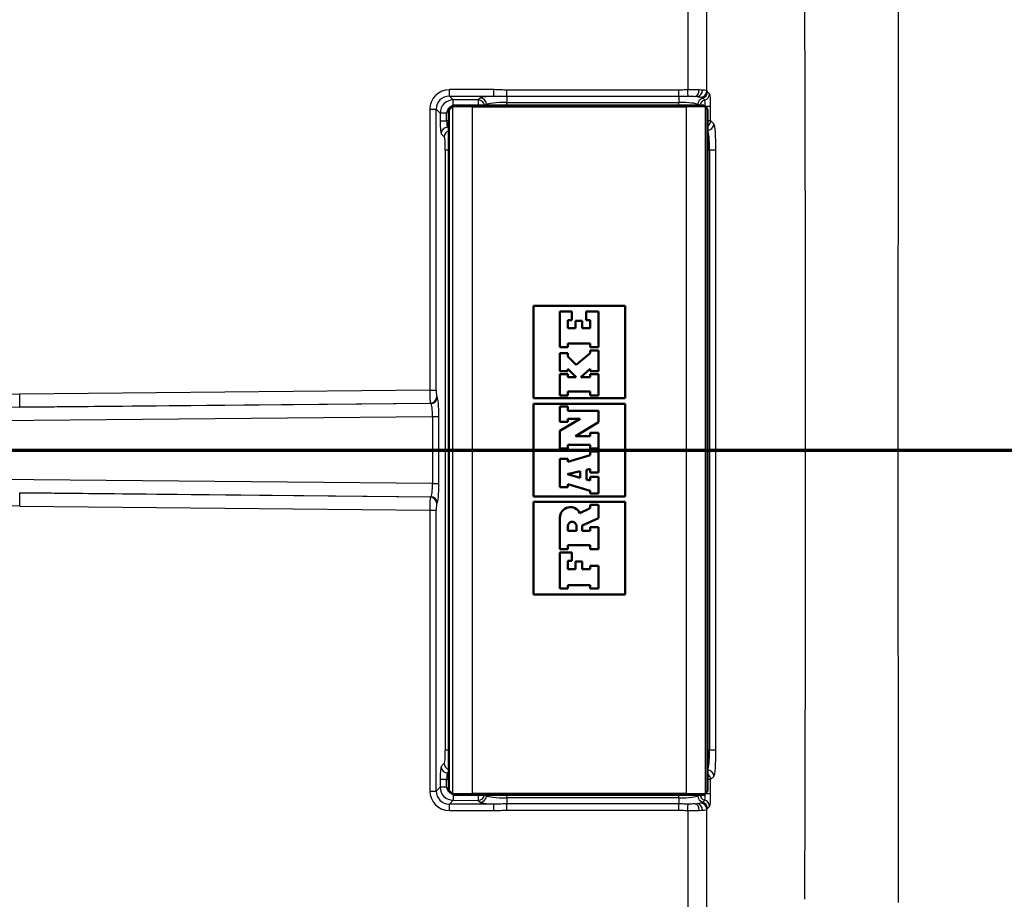
# Paper-space layout 'DF_1' of a CAD drawing. Units: millimetres. Extents: x 0 to 2100, y 0 to 4005.
# Drawn here: x 975 to 1125, y 3487 to 3621 of the extents above; entities that cross this region are included whole.
import ezdxf

# ---------------------------------------------------------------- set-up
doc = ezdxf.new("R2010")
doc.units = ezdxf.units.MM
doc.header["$LTSCALE"] = 10
for name, color, linetype, lineweight in [('Section View Lines(ISO)', 7, 'Continuous', 70), ('Visible Edges(ISO)', 7, 'Continuous', 50), ('Visible Tangent Edges(ISO)', 7, 'Continuous', 25)]:
    doc.layers.add(name, color=color, linetype=linetype, lineweight=lineweight)

# ---------------------------------------------------------------- blocks, each defined once
blk = doc.blocks.new('2dTransSection0')
at = {"layer": 'Section View Lines(ISO)', "linetype": 'Continuous'}
blk.add_line((30.097, 355.493), (178.277, 355.493), dxfattribs=at)

psp = doc.layouts.new('DF_1')

# ---------------------------------------------------------------- linework, layer by layer
at = {"layer": 'Visible Edges(ISO)'}
for p, q in [((1041.26, 3607.39), (1040.79, 3607.07)), ((1041.42, 3607.43), (1041.42, 3607.43)), ((1041.42, 3607.43), (1044.24, 3607.43)), ((1076.78, 3607.43), (1044.24, 3607.43)), ((1076.78, 3607.43), (1079.48, 3607.43)), ((1079.94, 3607.04), (1079.66, 3607.35)), ((1040.6, 3606.1), (1040.6, 3503.76)), ((1080.05, 3606.1), (1080.05, 3503.76)), ((1067.5, 3576.93), (1053.51, 3576.93)), ((1053.51, 3576.93), (1053.51, 3576.93)), ((1053.51, 3576.93), (1053.51, 3562.83)), ((1053.51, 3562.83), (1053.51, 3576.93)), ((1067.5, 3562.83), (1067.5, 3576.93)), ((1057.56, 3570.61), (1057.56, 3576.04)), ((1057.56, 3576.04), (1059.35, 3576.04)), ((1059.35, 3574.75), (1058.75, 3574.75)), ((1058.75, 3574.75), (1058.75, 3574.75)), ((1058.75, 3574.75), (1058.75, 3573.49)), ((1058.75, 3573.49), (1058.75, 3574.75)), ((1059.35, 3576.04), (1059.35, 3574.75)), ((1059.35, 3574.75), (1059.35, 3576.04)), ((1061.57, 3576.03), (1063.45, 3576.03)), ((1061.57, 3574.75), (1061.57, 3576.03)), ((1062.17, 3574.75), (1061.57, 3574.75)), ((1062.17, 3573.49), (1062.17, 3574.75)), ((1063.45, 3576.03), (1063.45, 3570.61)), ((1063.45, 3570.61), (1063.45, 3576.03)), ((1058.75, 3573.49), (1058.75, 3573.49)), ((1058.75, 3573.49), (1059.95, 3573.49)), ((1059.95, 3573.49), (1059.95, 3574.64)), ((1059.95, 3574.64), (1060.97, 3574.64)), ((1060.97, 3574.64), (1060.97, 3573.49)), ((1060.97, 3573.49), (1060.97, 3574.64)), ((1060.97, 3573.49), (1062.17, 3573.49)), ((1060.97, 3573.49), (1060.97, 3573.49)), ((1058.75, 3570.61), (1057.56, 3570.61)), ((1058.75, 3571.18), (1058.75, 3570.61)), ((1058.75, 3571.18), (1058.75, 3571.18)), ((1058.75, 3570.61), (1058.75, 3571.18)), ((1062.17, 3571.18), (1058.75, 3571.18)), ((1062.17, 3570.61), (1062.17, 3571.18)), ((1063.45, 3570.61), (1062.17, 3570.61)), ((1057.56, 3566.96), (1057.56, 3569.7)), ((1057.56, 3569.7), (1058.75, 3569.7)), ((1058.75, 3569.7), (1058.75, 3569.22)), ((1058.75, 3569.22), (1058.75, 3569.7)), ((1058.75, 3569.22), (1058.75, 3569.22)), ((1058.75, 3569.22), (1060.05, 3567.95)), ((1060.05, 3567.95), (1058.75, 3569.22)), ((1060.05, 3567.95), (1062.17, 3569.7)), ((1062.17, 3569.7), (1062.17, 3570.09)), ((1062.17, 3570.09), (1063.45, 3570.09)), ((1063.45, 3570.09), (1063.45, 3566.96)), ((1063.45, 3566.96), (1063.45, 3570.09)), ((1058.75, 3567.32), (1058.75, 3566.96)), ((1058.75, 3567.32), (1058.75, 3567.32)), ((1058.75, 3566.96), (1058.75, 3567.32)), ((1060.03, 3566.05), (1058.75, 3567.32)), ((1060.05, 3567.95), (1060.05, 3567.95)), ((1062.17, 3567.32), (1060.74, 3566.05)), ((1060.74, 3566.05), (1062.17, 3567.32)), ((1062.17, 3566.96), (1062.17, 3567.32)), ((1062.17, 3567.32), (1062.17, 3567.32)), ((1058.75, 3566.96), (1057.56, 3566.96)), ((1057.56, 3566.5), (1058.75, 3566.5)), ((1057.56, 3563.25), (1057.56, 3566.5)), ((1058.75, 3566.5), (1058.75, 3566.05)), ((1058.75, 3566.05), (1058.75, 3566.5)), ((1058.75, 3566.05), (1060.03, 3566.05)), ((1058.75, 3566.05), (1058.75, 3566.05)), ((1060.74, 3566.05), (1060.74, 3566.05)), ((1060.74, 3566.05), (1062.17, 3566.05)), ((1063.45, 3566.96), (1062.17, 3566.96)), ((1062.17, 3566.05), (1062.17, 3566.5)), ((1062.17, 3566.5), (1063.45, 3566.5)), ((1063.45, 3566.5), (1063.45, 3563.25)), ((1063.45, 3563.25), (1063.45, 3566.5)), ((1053.51, 3562.83), (1067.5, 3562.83)), ((1053.51, 3562.83), (1053.51, 3562.83)), ((1058.75, 3563.25), (1057.56, 3563.25)), ((1058.75, 3563.86), (1058.75, 3563.25)), ((1058.75, 3563.86), (1058.75, 3563.86)), ((1058.75, 3563.25), (1058.75, 3563.86)), ((1062.17, 3563.86), (1058.75, 3563.86)), ((1062.17, 3563.25), (1062.17, 3563.86)), ((1063.45, 3563.25), (1062.17, 3563.25)), ((1067.5, 3561.99), (1053.51, 3561.99)), ((1053.51, 3561.99), (1053.51, 3547.88)), ((1053.51, 3561.99), (1053.51, 3561.99)), ((1053.51, 3547.88), (1053.51, 3561.99)), ((1057.56, 3559.22), (1057.56, 3561.57)), ((1057.56, 3561.57), (1058.75, 3561.57)), ((1058.75, 3561.57), (1058.75, 3560.91)), ((1058.75, 3560.91), (1058.75, 3561.57)), ((1067.5, 3547.88), (1067.5, 3561.99)), ((1057.56, 3557.85), (1060.66, 3559.7)), ((1058.75, 3560.91), (1063.45, 3560.91)), ((1058.75, 3560.91), (1058.75, 3560.91)), ((1060.66, 3559.7), (1058.75, 3559.7)), ((1058.75, 3559.7), (1058.75, 3559.22)), ((1058.75, 3559.7), (1058.75, 3559.7)), ((1058.75, 3559.22), (1058.75, 3559.7)), ((1063.45, 3560.91), (1063.45, 3559.18)), ((1063.45, 3559.18), (1063.45, 3560.91)), ((1058.75, 3559.22), (1057.56, 3559.22)), ((1063.45, 3559.18), (1059.91, 3557.07)), ((1059.91, 3557.07), (1063.45, 3559.18)), ((1063.45, 3559.18), (1063.45, 3559.18)), ((1057.56, 3555.16), (1057.56, 3557.85)), ((1059.91, 3557.07), (1062.17, 3557.07)), ((1059.91, 3557.07), (1059.91, 3557.07)), ((1062.17, 3557.07), (1062.17, 3557.55)), ((1062.17, 3557.55), (1063.45, 3557.55)), ((1063.45, 3557.55), (1063.45, 3555.16)), ((1063.45, 3555.16), (1063.45, 3557.55)), ((1058.75, 3555.16), (1057.56, 3555.16)), ((1062.17, 3555.73), (1058.75, 3555.73)), ((1058.75, 3555.73), (1058.75, 3555.16)), ((1058.75, 3555.73), (1058.75, 3555.73)), ((1058.75, 3555.16), (1058.75, 3555.73)), ((1062.17, 3555.16), (1062.17, 3555.73)), ((1063.45, 3555.16), (1062.17, 3555.16)), ((1058.75, 3553.15), (1062.17, 3554.18)), ((1062.17, 3554.18), (1062.17, 3554.71)), ((1062.17, 3554.71), (1063.45, 3554.71)), ((1063.45, 3554.71), (1063.45, 3551.51)), ((1063.45, 3551.51), (1063.45, 3554.71)), ((1057.56, 3549.3), (1057.56, 3553.62)), ((1057.56, 3553.62), (1058.75, 3553.62)), ((1058.75, 3553.62), (1058.75, 3553.15)), ((1058.75, 3553.15), (1058.75, 3553.62)), ((1058.75, 3553.15), (1058.75, 3553.15)), ((1060.64, 3551.73), (1058.7, 3551.25)), ((1058.7, 3551.25), (1060.64, 3551.73)), ((1058.7, 3551.25), (1060.64, 3550.73)), ((1058.7, 3551.25), (1058.7, 3551.25)), ((1060.64, 3550.73), (1058.7, 3551.25)), ((1060.64, 3550.73), (1060.64, 3551.73)), ((1060.64, 3551.73), (1060.64, 3551.73)), ((1060.64, 3550.73), (1060.64, 3550.73)), ((1062.17, 3552.09), (1061.59, 3551.95)), ((1061.59, 3551.95), (1062.17, 3552.09)), ((1061.59, 3551.95), (1061.59, 3550.48)), ((1061.59, 3551.95), (1061.59, 3551.95)), ((1061.59, 3550.48), (1061.59, 3551.95)), ((1062.17, 3551.51), (1062.17, 3552.09)), ((1062.17, 3552.09), (1062.17, 3552.09)), ((1063.45, 3551.51), (1062.17, 3551.51)), ((1062.17, 3550.32), (1062.17, 3550.87)), ((1062.17, 3550.87), (1063.45, 3550.87)), ((1063.45, 3550.87), (1063.45, 3548.3)), ((1063.45, 3548.3), (1063.45, 3550.87)), ((1058.75, 3549.3), (1057.56, 3549.3)), ((1062.17, 3548.71), (1058.75, 3549.77)), ((1058.75, 3549.77), (1058.75, 3549.3)), ((1058.75, 3549.77), (1058.75, 3549.77)), ((1058.75, 3549.3), (1058.75, 3549.77)), ((1061.59, 3550.48), (1062.17, 3550.32)), ((1061.59, 3550.48), (1061.59, 3550.48)), ((1062.17, 3550.32), (1061.59, 3550.48)), ((1062.17, 3550.32), (1062.17, 3550.32)), ((1053.51, 3547.88), (1067.5, 3547.88)), ((1053.51, 3547.88), (1053.51, 3547.88)), ((1062.17, 3548.3), (1062.17, 3548.71)), ((1063.45, 3548.3), (1062.17, 3548.3)), ((1067.5, 3547.04), (1053.51, 3547.04)), ((1053.51, 3547.04), (1053.51, 3532.93)), ((1053.51, 3547.04), (1053.51, 3547.04)), ((1053.51, 3532.93), (1053.51, 3547.04)), ((1062.17, 3546.08), (1062.17, 3546.62)), ((1062.17, 3546.62), (1063.45, 3546.62)), ((1063.45, 3546.62), (1063.45, 3544.55)), ((1063.45, 3544.55), (1063.45, 3546.62)), ((1067.5, 3532.93), (1067.5, 3547.04)), ((1057.56, 3539.82), (1057.56, 3544.65)), ((1060.6, 3545.35), (1062.17, 3546.08)), ((1060.6, 3545.35), (1060.6, 3545.35)), ((1058.75, 3543.34), (1058.75, 3542.66)), ((1058.75, 3542.66), (1058.75, 3543.34)), ((1059.42, 3544.01), (1059.42, 3544.01)), ((1060.09, 3542.66), (1060.09, 3543.34)), ((1063.45, 3544.55), (1060.95, 3543.44)), ((1060.95, 3543.44), (1063.45, 3544.55)), ((1060.95, 3543.44), (1060.95, 3542.66)), ((1060.95, 3543.44), (1060.95, 3543.44)), ((1060.95, 3542.66), (1060.95, 3543.44)), ((1062.17, 3542.66), (1062.17, 3543.2)), ((1062.17, 3543.2), (1063.45, 3543.2)), ((1063.45, 3544.55), (1063.45, 3544.55)), ((1063.45, 3543.2), (1063.45, 3539.82)), ((1063.45, 3539.82), (1063.45, 3543.2)), ((1058.75, 3542.66), (1060.09, 3542.66)), ((1058.75, 3542.66), (1058.75, 3542.66)), ((1060.95, 3542.66), (1062.17, 3542.66)), ((1060.95, 3542.66), (1060.95, 3542.66)), ((1062.17, 3540.44), (1058.75, 3540.44)), ((1058.75, 3540.44), (1058.75, 3539.82)), ((1058.75, 3540.44), (1058.75, 3540.44)), ((1058.75, 3539.82), (1058.75, 3540.44)), ((1062.17, 3539.82), (1062.17, 3540.44)), ((1058.75, 3539.82), (1057.56, 3539.82)), ((1057.56, 3533.83), (1057.56, 3539.34)), ((1057.56, 3539.34), (1059.35, 3539.34)), ((1059.35, 3539.34), (1059.35, 3538.06)), ((1059.35, 3538.06), (1059.35, 3539.34)), ((1063.45, 3539.82), (1062.17, 3539.82)), ((1059.35, 3538.06), (1058.75, 3538.06)), ((1058.75, 3538.06), (1058.75, 3536.79)), ((1058.75, 3538.06), (1058.75, 3538.06)), ((1058.75, 3536.79), (1058.75, 3538.06)), ((1059.95, 3537.95), (1060.97, 3537.95)), ((1059.95, 3536.79), (1059.95, 3537.95)), ((1060.97, 3537.95), (1060.97, 3536.79)), ((1060.97, 3536.79), (1060.97, 3537.95)), ((1062.17, 3536.79), (1062.17, 3537.32)), ((1062.17, 3537.32), (1063.45, 3537.32)), ((1063.45, 3537.32), (1063.45, 3533.83)), ((1063.45, 3533.83), (1063.45, 3537.32)), ((1058.75, 3536.79), (1059.95, 3536.79)), ((1058.75, 3536.79), (1058.75, 3536.79)), ((1060.97, 3536.79), (1062.17, 3536.79)), ((1060.97, 3536.79), (1060.97, 3536.79)), ((1062.17, 3534.37), (1058.75, 3534.37)), ((1058.75, 3534.37), (1058.75, 3533.83)), ((1058.75, 3534.37), (1058.75, 3534.37)), ((1058.75, 3533.83), (1058.75, 3534.37)), ((1062.17, 3533.83), (1062.17, 3534.37)), ((1053.51, 3532.93), (1067.5, 3532.93)), ((1053.51, 3532.93), (1053.51, 3532.93)), ((1058.75, 3533.83), (1057.56, 3533.83)), ((1063.45, 3533.83), (1062.17, 3533.83)), ((1040.79, 3502.8), (1041.26, 3502.48)), ((1079.66, 3502.51), (1079.94, 3502.83)), ((1041.26, 3502.48), (1041.26, 3502.48)), ((1041.41, 3502.43), (1041.42, 3502.43)), ((1044.24, 3502.43), (1041.42, 3502.43)), ((1044.24, 3502.43), (1076.78, 3502.43)), ((1079.48, 3502.43), (1076.78, 3502.43)), ((1079.48, 3502.43), (1079.48, 3502.43))]:
    psp.add_line(p, q, dxfattribs=at)
for centre, major_axis, start_param, end_param in [((1059.16, 3544.65), (0, 1.6), 5.16581, 7.853982), ((1059.16, 3544.65), (0, 1.6), 5.16581, 6.283104), ((1059.42, 3543.34), (0, 0.671), 4.712389, 7.853982), ((1059.42, 3543.34), (0, 0.671), 0, 1.570796)]:
    psp.add_ellipse(centre, major_axis=major_axis, ratio=0.999657, start_param=start_param, end_param=end_param, dxfattribs=at)
for points, knots in [([(1040.6, 3606.1), (1040.6, 3606.19), (1040.61, 3606.27), (1040.61, 3606.42), (1040.62, 3606.5), (1040.63, 3606.64), (1040.64, 3606.7), (1040.66, 3606.81), (1040.67, 3606.86), (1040.69, 3606.93), (1040.7, 3606.95), (1040.72, 3606.99), (1040.72, 3607), (1040.75, 3607.03), (1040.76, 3607.05), (1040.79, 3607.07)], [4.712389, 4.712389, 4.712389, 4.712389, 5.009095, 5.009095, 5.305801, 5.305801, 5.602507, 5.602507, 5.899213, 5.899213, 6.047566, 6.047566, 6.121742, 6.121742, 6.195919, 6.195919, 6.195919, 6.195919]), ([(1041.26, 3607.39), (1041.26, 3607.39), (1041.26, 3607.39), (1041.27, 3607.39), (1041.27, 3607.39), (1041.27, 3607.39), (1041.27, 3607.39), (1041.27, 3607.39), (1041.27, 3607.39), (1041.27, 3607.39), (1041.27, 3607.39), (1041.28, 3607.39), (1041.28, 3607.4), (1041.29, 3607.4), (1041.29, 3607.4), (1041.31, 3607.41), (1041.33, 3607.42), (1041.34, 3607.42)], [0.000149454, 0.000149454, 0.000149454, 0.000149454, 0.000401556, 0.000401556, 0.000658192, 0.000658192, 0.000959691, 0.000959691, 0.001333517, 0.001333517, 0.001909608, 0.001909608, 0.002947961, 0.002947961, 0.005164161, 0.005164161, 0.009297629, 0.009297629, 0.009297629, 0.009297629]), ([(1041.27, 3607.37), (1041.27, 3607.37), (1041.27, 3607.37), (1041.27, 3607.37), (1041.27, 3607.37), (1041.27, 3607.38), (1041.27, 3607.38), (1041.27, 3607.38), (1041.28, 3607.38), (1041.28, 3607.39), (1041.29, 3607.39), (1041.3, 3607.4), (1041.31, 3607.41), (1041.33, 3607.42), (1041.34, 3607.42), (1041.36, 3607.43), (1041.37, 3607.43), (1041.38, 3607.43), (1041.38, 3607.43), (1041.39, 3607.43), (1041.39, 3607.43), (1041.4, 3607.43), (1041.41, 3607.43), (1041.41, 3607.43)], [0.05153497, 0.05153497, 0.05153497, 0.05153497, 0.05220428, 0.05220428, 0.05282012, 0.05282012, 0.05365325, 0.05365325, 0.05486358, 0.05486358, 0.05686804, 0.05686804, 0.06004979, 0.06004979, 0.06384629, 0.06384629, 0.06572938, 0.06572938, 0.0667133, 0.0667133, 0.06821405, 0.06821405, 0.06974431, 0.06974431, 0.06974431, 0.06974431]), ([(1079.94, 3607.04), (1079.96, 3607.02), (1079.97, 3607.01), (1079.98, 3606.98), (1079.99, 3606.97), (1080, 3606.94), (1080, 3606.92), (1080.02, 3606.86), (1080.02, 3606.8), (1080.03, 3606.7), (1080.04, 3606.65), (1080.04, 3606.52), (1080.05, 3606.43), (1080.05, 3606.27), (1080.05, 3606.18), (1080.05, 3606.1)], [0, 0, 0, 0, 0.0068182, 0.0068182, 0.013668, 0.013668, 0.0243324, 0.0243324, 0.054474, 0.054474, 0.0733049, 0.0733049, 0.1019153, 0.1019153, 0.1258565, 0.1258565, 0.1258565, 0.1258565]), ([(1040.79, 3502.8), (1040.77, 3502.81), (1040.75, 3502.83), (1040.73, 3502.86), (1040.72, 3502.88), (1040.69, 3502.92), (1040.68, 3502.95), (1040.66, 3503.03), (1040.65, 3503.08), (1040.63, 3503.2), (1040.63, 3503.26), (1040.61, 3503.41), (1040.61, 3503.48), (1040.61, 3503.63), (1040.6, 3503.69), (1040.6, 3503.76)], [3.228859, 3.228859, 3.228859, 3.228859, 3.290686, 3.290686, 3.380407, 3.380407, 3.576953, 3.576953, 3.873659, 3.873659, 4.170365, 4.170365, 4.467071, 4.467071, 4.712389, 4.712389, 4.712389, 4.712389]), ([(1080.05, 3503.76), (1080.05, 3503.67), (1080.05, 3503.58), (1080.05, 3503.41), (1080.04, 3503.33), (1080.03, 3503.19), (1080.03, 3503.12), (1080.02, 3503.01), (1080.01, 3502.97), (1079.99, 3502.91), (1079.99, 3502.9), (1079.97, 3502.87), (1079.96, 3502.85), (1079.94, 3502.83)], [0, 0, 0, 0, 0.0269676, 0.0269676, 0.0535004, 0.0535004, 0.0804983, 0.0804983, 0.1094186, 0.1094186, 0.1173548, 0.1173548, 0.1258129, 0.1258129, 0.1258129, 0.1258129]), ([(1041.41, 3502.43), (1041.41, 3502.43), (1041.4, 3502.43), (1041.4, 3502.43), (1041.39, 3502.43), (1041.38, 3502.44), (1041.37, 3502.44), (1041.35, 3502.44), (1041.33, 3502.45), (1041.31, 3502.46), (1041.3, 3502.47), (1041.28, 3502.48), (1041.28, 3502.49), (1041.27, 3502.49), (1041.27, 3502.49), (1041.27, 3502.49), (1041.27, 3502.5), (1041.27, 3502.5), (1041.27, 3502.5), (1041.27, 3502.5)], [0, 0, 0, 0, 0.00131146, 0.00131146, 0.00261117, 0.00261117, 0.00514342, 0.00514342, 0.00954817, 0.00954817, 0.01395997, 0.01395997, 0.01615691, 0.01615691, 0.01725608, 0.01725608, 0.01780195, 0.01780195, 0.01823332, 0.01823332, 0.01823332, 0.01823332]), ([(1079.66, 3502.53), (1079.66, 3502.53), (1079.66, 3502.53), (1079.66, 3502.53), (1079.66, 3502.53), (1079.66, 3502.53), (1079.66, 3502.53), (1079.66, 3502.53), (1079.66, 3502.52), (1079.65, 3502.52), (1079.65, 3502.52), (1079.64, 3502.51), (1079.64, 3502.5), (1079.62, 3502.49), (1079.61, 3502.48), (1079.58, 3502.46), (1079.56, 3502.45), (1079.53, 3502.44), (1079.51, 3502.43), (1079.49, 3502.43), (1079.49, 3502.43), (1079.48, 3502.43)], [0.06037478, 0.06037478, 0.06037478, 0.06037478, 0.06072903, 0.06072903, 0.06119599, 0.06119599, 0.06175269, 0.06175269, 0.06256244, 0.06256244, 0.06396652, 0.06396652, 0.06650857, 0.06650857, 0.07138623, 0.07138623, 0.07715961, 0.07715961, 0.08173917, 0.08173917, 0.08307421, 0.08307421, 0.08307421, 0.08307421]), ([(1079.66, 3502.51), (1079.66, 3502.51), (1079.66, 3502.51), (1079.65, 3502.51), (1079.65, 3502.51), (1079.65, 3502.5), (1079.65, 3502.5), (1079.65, 3502.5), (1079.64, 3502.5), (1079.64, 3502.49), (1079.63, 3502.49), (1079.61, 3502.47), (1079.6, 3502.47), (1079.59, 3502.46), (1079.59, 3502.46), (1079.59, 3502.46)], [0, 0, 0, 0, 0.000807018, 0.000807018, 0.001622448, 0.001622448, 0.002300096, 0.002300096, 0.003279215, 0.003279215, 0.005311224, 0.005311224, 0.009366103, 0.009366103, 0.00991868, 0.00991868, 0.00991868, 0.00991868])]:
    psp.add_open_spline(points, degree=3, knots=knots, dxfattribs=at)
at = {"layer": 'Visible Tangent Edges(ISO)'}
for p, q in [((1077.05, 3638.24), (1077.05, 3609.83)), ((1079.96, 3609.68), (1079.96, 3638.24)), ((1047.5, 3609.85), (1040.72, 3609.85)), ((1075.68, 3609.78), (1049.48, 3609.78)), ((1080.37, 3609.22), (1080.07, 3609.52)), ((1040.7, 3608.85), (1047.47, 3608.85)), ((1041.27, 3608.28), (1040.7, 3608.85)), ((1041.28, 3607.39), (1041.27, 3608.28)), ((1045.09, 3608.28), (1041.27, 3608.28)), ((1045.38, 3608.57), (1045.09, 3608.28)), ((1045.09, 3608.28), (1045.09, 3607.43)), ((1049.44, 3607.9), (1075.65, 3607.9)), ((1049.44, 3607.43), (1049.44, 3607.9)), ((1049.46, 3608.84), (1075.67, 3608.84)), ((1075.65, 3607.9), (1075.65, 3607.43)), ((1079.32, 3608.56), (1079.62, 3608.26)), ((1037.73, 3606.87), (1038.7, 3606.87)), ((1037.73, 3606.87), (1037.73, 3564.09)), ((1038.7, 3564.09), (1038.7, 3606.87)), ((1038.7, 3606.87), (1039.29, 3606.28)), ((1040.28, 3606.28), (1039.29, 3606.28)), ((1039.29, 3606.28), (1039.29, 3605.11)), ((1040.28, 3605.11), (1040.28, 3606.28)), ((1040.7, 3606.9), (1041.18, 3607.22)), ((1041.2, 3607.23), (1041.2, 3502.64)), ((1044.25, 3607.23), (1041.22, 3607.23)), ((1044.25, 3607.23), (1076.78, 3607.23)), ((1044.25, 3502.63), (1044.25, 3607.23)), ((1046.24, 3607.43), (1046.38, 3607.57)), ((1046.38, 3607.57), (1046.38, 3607.43)), ((1079.68, 3607.23), (1076.78, 3607.23)), ((1076.78, 3607.23), (1076.78, 3502.63)), ((1078.56, 3607.59), (1078.72, 3607.43)), ((1078.56, 3607.43), (1078.56, 3607.59)), ((1079.7, 3607.23), (1079.7, 3502.64)), ((1080.53, 3607.29), (1079.71, 3607.29)), ((1079.71, 3607.22), (1079.99, 3606.9)), ((1080.53, 3605.13), (1080.53, 3607.29)), ((1039.29, 3605.11), (1040.28, 3605.11)), ((1040.6, 3605.11), (1040.28, 3605.11)), ((1040.61, 3606.1), (1040.6, 3606.1)), ((1040.61, 3503.76), (1040.61, 3606.1)), ((1080.05, 3606.1), (1080.05, 3606.1)), ((1080.05, 3606.1), (1080.05, 3503.76)), ((1080.05, 3605.13), (1080.53, 3605.13)), ((1081.02, 3604.64), (1080.53, 3605.13)), ((1040.44, 3604.11), (1040.6, 3604.11)), ((1040.6, 3603.95), (1040.44, 3604.11)), ((1039.45, 3603.12), (1039.92, 3602.64)), ((1040.6, 3600.65), (1040.08, 3600.65)), ((1040.08, 3600.65), (1040.08, 3509.22)), ((1080.05, 3600.65), (1080.37, 3600.65)), ((1081.34, 3600.65), (1080.37, 3600.65)), ((1080.37, 3600.65), (1080.37, 3509.22)), ((1081.34, 3509.22), (1081.34, 3600.65)), ((1037.73, 3564.09), (975.24, 3563.45)), ((1037.73, 3564.09), (1038.7, 3564.09)), ((1038.85, 3563.02), (1038.78, 3563.09)), ((975.22, 3561.46), (1037.8, 3562.1)), ((1037.87, 3562.03), (975.22, 3561.46)), ((1037.8, 3562.1), (1037.87, 3562.03)), ((691.77, 3556.89), (1038.13, 3560.04)), ((1038.13, 3560.04), (1039.09, 3560.04)), ((1038.13, 3560.04), (1038.13, 3549.83)), ((1039.09, 3549.83), (1039.09, 3560.04)), ((1038.13, 3549.83), (691.77, 3552.98)), ((1038.13, 3549.83), (1039.09, 3549.83)), ((1037.8, 3547.77), (975.22, 3548.41)), ((975.22, 3548.41), (1037.87, 3547.84)), ((1037.87, 3547.84), (1037.8, 3547.77)), ((975.24, 3546.42), (1037.73, 3545.78)), ((1038.78, 3546.77), (1038.85, 3546.84)), ((1037.73, 3545.78), (1038.7, 3545.78)), ((1037.73, 3545.78), (1037.73, 3503)), ((1038.7, 3503), (1038.7, 3545.78)), ((1058.75, 3543.34), (1058.75, 3543.34)), ((1040.6, 3509.22), (1040.08, 3509.22)), ((1080.37, 3509.22), (1080.05, 3509.22)), ((1081.34, 3509.22), (1080.37, 3509.22)), ((1039.92, 3507.22), (1039.45, 3506.75)), ((1040.44, 3505.75), (1040.6, 3505.92)), ((1040.6, 3505.75), (1040.44, 3505.75)), ((1040.28, 3504.76), (1039.29, 3504.76)), ((1039.29, 3504.76), (1039.29, 3503.58)), ((1040.28, 3503.58), (1040.28, 3504.76)), ((1040.28, 3504.76), (1040.6, 3504.76)), ((1080.53, 3504.74), (1080.05, 3504.74)), ((1080.53, 3504.74), (1081.02, 3505.23)), ((1080.53, 3502.58), (1080.53, 3504.74)), ((1037.73, 3503), (1038.7, 3503)), ((1039.29, 3503.58), (1038.7, 3503)), ((1040.28, 3503.58), (1039.29, 3503.58)), ((1040.61, 3503.76), (1040.6, 3503.76)), ((1041.18, 3502.65), (1040.7, 3502.97)), ((1041.22, 3502.63), (1044.25, 3502.63)), ((1076.78, 3502.63), (1044.25, 3502.63)), ((1076.78, 3502.63), (1079.68, 3502.63)), ((1079.99, 3502.97), (1079.71, 3502.65)), ((1080.05, 3503.76), (1080.05, 3503.76)), ((1040.7, 3501.01), (1041.27, 3501.59)), ((1041.28, 3502.47), (1041.27, 3501.59)), ((1041.27, 3501.59), (1045.09, 3501.58)), ((1045.09, 3502.43), (1045.09, 3501.58)), ((1045.09, 3501.58), (1045.38, 3501.3)), ((1046.38, 3502.29), (1046.24, 3502.43)), ((1046.38, 3502.43), (1046.38, 3502.29)), ((1049.44, 3501.96), (1049.44, 3502.43)), ((1075.65, 3501.96), (1049.44, 3501.96)), ((1075.65, 3502.43), (1075.65, 3501.96)), ((1078.72, 3502.43), (1078.56, 3502.27)), ((1078.56, 3502.27), (1078.56, 3502.43)), ((1079.62, 3501.61), (1079.32, 3501.31)), ((1080.53, 3502.58), (1079.71, 3502.58)), ((1047.47, 3501.01), (1040.7, 3501.01)), ((1040.72, 3500.02), (1047.5, 3500.02)), ((1075.67, 3501.03), (1049.46, 3501.03)), ((1049.48, 3500.09), (1075.68, 3500.09)), ((1077.05, 3500.04), (1077.05, 3471.63)), ((1079.96, 3471.63), (1079.96, 3500.19)), ((1080.07, 3500.34), (1080.37, 3500.65))]:
    psp.add_line(p, q, dxfattribs=at)
for centre, major_axis, ratio, start_param, end_param in [((1040.75, 3606.84), (-2.37, 1.88), 0.989921, 5.38852, 6.94945), ((1040.69, 3609.85), (0, -1), 0.026177, 0.087266, 1.570796), ((1047.47, 3609.85), (0, -1), 0.026177, 0.087266, 1.570796), ((1049.45, 3609.78), (0, -1), 0.026177, 0.357571, 1.570796), ((1075.66, 3609.78), (0, -1), 0.026177, 0.357571, 1.570796), ((1077.02, 3609.83), (0.051, -0.999), 0.026143, 0.212144, 1.569467), ((1078.19, 3609.82), (-0.065, -0.998), 0.608147, 0.109976, 1.610216), ((1078.52, 3609.79), (-0.105, -0.994), 0.77471, 0.138228, 1.652314), ((1076.97, 3609.67), (-3, 0), 0.058306, 3.823337, 4.057562), ((1078.96, 3609.68), (0.831, 0.556), 0.987839, 4.242264, 5.688115), ((1079.07, 3609.52), (0.706, 0.708), 0.992452, 4.174565, 5.492681), ((1079.38, 3609.22), (0.706, 0.708), 0.992452, 4.174565, 5.492681), ((1080.36, 3607.29), (0, 1.94), 0.087156, 4.712389, 6.196477), ((1040.72, 3606.84), (-1.57, 1.3), 0.981384, 5.41063, 6.971559), ((1041.29, 3606.28), (-1.42, 1.41), 0.999971, 5.502547, 7.063477), ((1045.1, 3607.29), (-0.708, 0.706), 0.992418, 4.075504, 5.495299), ((1049.36, 3608.55), (-4, -0.01), 0.087458, 5.204478, 6.195717), ((1045.38, 3607.57), (-0.708, 0.706), 0.992418, 3.929823, 5.495299), ((1049.37, 3607.55), (3, 0.01), 0.11661, 1.544255, 3.053965), ((1049.47, 3607.9), (0, 1), 0.026177, 0.357571, 1.570796), ((1075.68, 3607.9), (0, 1), 0.026177, 0.357571, 1.570796), ((1075.57, 3607.55), (3, 0.01), 0.11661, 0.086905, 1.544255), ((1076.97, 3608.68), (2, 0), 0.087458, 0.681631, 0.915857), ((1075.57, 3608.55), (-4, -0.01), 0.087458, 3.881881, 3.998793), ((1079.56, 3607.59), (0.706, 0.708), 0.992452, 1.032972, 2.351088), ((1079.86, 3607.29), (-0.706, -0.708), 0.992452, 4.174565, 5.349164), ((1079.61, 3607.29), (0, 0.968), 0.087156, 4.734016, 6.196477), ((1041.29, 3606.28), (-0.713, 0.712), 0.992452, 5.70552, 7.063477), ((1040.71, 3606.1), (0, 0.8), 0.130526, 0.087266, 1.570796), ((1040.9, 3606.9), (-0.111, 0.166), 0.987672, 0, 0.986022), ((1041.38, 3607.22), (-0.111, 0.166), 0.987672, 0.000182, 0.986022), ((1041.42, 3607.23), (0, 0.2), 0.983284, 0, 1.570796), ((1044.24, 3607.23), (0, 0.2), 0.026177, 4.712389, 6.283185), ((1076.78, 3607.23), (0, 0.2), 0.026177, 4.712389, 6.283185), ((1079.48, 3607.23), (0, 0.2), 0.991466, 4.712389, 6.283185), ((1079.79, 3606.9), (0.149, 0.134), 0.993124, 5.548715, 6.283185), ((1079.99, 3606.1), (0, 0.8), 0.078459, 4.712389, 6.195919), ((1039.46, 3605.11), (0, -2), 0.087488, 4.712591, 6.196151), ((1040.46, 3605.11), (0, 1), 0.174974, 1.571623, 3.055183), ((1079.53, 3605.13), (-0.706, -0.708), 0.992452, 1.338441, 2.351088), ((1040.44, 3603.12), (-0.706, -0.708), 0.992452, 3.931751, 5.492681), ((1040.92, 3602.64), (-0.706, -0.708), 0.992452, 4.249911, 5.492681), ((1080.02, 3604.64), (0.706, 0.708), 0.992452, 3.95973, 5.492681), ((1079.99, 3600.65), (0, -3), 0.125685, 1.570796, 2.979822), ((1080.99, 3600.65), (0, 4), 0.08772, 4.712389, 6.195919), ((1039.91, 3600.65), (0, -2), 0.08772, 1.570796, 3.054326), ((1002.35, 3559.71), (-310.61, -2.82), 0.012877, 4.799663, 6.283068), ((975.19, 3563.45), (0.02, -2), 0.026176, 0.086999, 1.570529), ((1037.79, 3564.09), (0.01, -2), 0.030773, 4.712814, 6.196344), ((1037.78, 3563.09), (-0.701, -0.713), 0.99255, 0.793646, 2.344477), ((1037.86, 3563.02), (-0.701, -0.713), 0.99255, 0.793646, 2.344477), ((1038.79, 3564.09), (0, 1), 0.087715, 1.571968, 3.055498), ((1038.83, 3560.03), (0, 3), 0.087852, 4.71355, 6.196956), ((1002.3, 3559.71), (-310.53, -2.82), 0.00644, 4.799663, 6.283068), ((1037.83, 3560.03), (-0.01, -2), 0.151281, 1.573267, 3.056673), ((1002.35, 3550.16), (-310.61, 2.82), 0.012877, 0.000117, 1.483523), ((1037.83, 3549.83), (0.01, -2), 0.151281, 0.08492, 1.568325), ((1038.83, 3549.83), (0, 3), 0.087852, 3.227822, 4.711228), ((975.19, 3546.42), (0.02, 2), 0.026176, 4.712656, 6.196186), ((1037.79, 3545.78), (-0.01, -2), 0.030773, 3.228434, 4.711964), ((1037.78, 3546.77), (-0.701, 0.713), 0.99255, 3.938708, 5.489539), ((1037.86, 3546.84), (-0.701, 0.713), 0.99255, 3.938708, 5.489539), ((1038.79, 3545.78), (0, 1), 0.087715, 0.086095, 1.569625), ((1039.91, 3509.22), (0, -2), 0.08772, 0.087266, 1.570796), ((1079.99, 3509.22), (0, -3), 0.125685, 0.161771, 1.570796), ((1080.99, 3509.22), (0, 4), 0.08772, 3.228859, 4.712389), ((1040.92, 3507.22), (-0.706, 0.708), 0.992452, 0.790504, 2.033274), ((1039.46, 3504.76), (0, -2), 0.087488, 3.228627, 4.712187), ((1040.44, 3506.75), (0.706, -0.708), 0.992452, 3.932097, 5.493027), ((1040.46, 3504.76), (0, 1), 0.174974, 0.08641, 1.56997), ((1080.02, 3505.23), (0.706, -0.708), 0.992452, 0.790504, 2.323456), ((1079.53, 3504.74), (0.706, -0.708), 0.992452, 0.790504, 1.803152), ((1040.75, 3503.03), (-2.37, -1.88), 0.989921, 5.61692, 7.17785), ((1040.72, 3503.03), (-1.57, -1.3), 0.981384, 5.594811, 7.155741), ((1041.29, 3503.59), (-1.42, -1.41), 0.999971, 5.502893, 7.063823), ((1041.29, 3503.59), (-0.713, -0.712), 0.992452, 5.502893, 6.860851), ((1040.71, 3503.76), (0, -0.8), 0.130526, 4.712389, 6.195919), ((1040.9, 3502.97), (-0.111, -0.166), 0.987672, 5.297163, 6.283185), ((1041.38, 3502.65), (-0.111, -0.166), 0.987672, 5.297163, 6.283054), ((1041.42, 3502.63), (0, -0.2), 0.983284, 4.712389, 6.283185), ((1044.24, 3502.63), (0, -0.2), 0.026177, 0, 1.570796), ((1076.78, 3502.63), (0, -0.2), 0.026177, 0, 1.570796), ((1079.48, 3502.63), (0, -0.2), 0.991466, 0, 1.570796), ((1079.51, 3502.65), (0.149, -0.134), 0.993124, 0, 0.734471), ((1079.79, 3502.97), (0.149, -0.134), 0.993124, 0, 0.734471), ((1079.99, 3503.76), (0, -0.8), 0.078459, 0.087266, 1.570796), ((1045.1, 3502.58), (0.708, 0.706), 0.992418, 3.929479, 5.349274), ((1045.38, 3502.29), (-0.708, -0.706), 0.992418, 0.787886, 2.353362), ((1049.36, 3501.32), (4, -0.01), 0.087458, 3.229061, 4.2203), ((1049.37, 3502.31), (-3, 0.01), 0.11661, 0.087627, 1.597337), ((1049.47, 3501.96), (0, -1), 0.026177, 4.712389, 5.925614), ((1075.57, 3502.31), (-3, 0.01), 0.11661, 1.597337, 3.054687), ((1075.68, 3501.96), (0, -1), 0.026177, 4.712389, 5.925614), ((1079.56, 3502.27), (0.706, -0.708), 0.992452, 3.932097, 5.250213), ((1079.86, 3502.58), (0.706, -0.708), 0.992452, 4.075614, 5.250213), ((1078.96, 3500.19), (-0.831, 0.556), 0.987839, 3.736663, 5.182514), ((1079.07, 3500.34), (0.706, -0.708), 0.992452, 0.790504, 2.108621), ((1079.61, 3502.58), (0, -0.968), 0.087156, 0.086708, 1.549169), ((1079.38, 3500.65), (0.706, -0.708), 0.992452, 0.790504, 2.108621), ((1080.36, 3502.58), (0, -1.94), 0.087156, 0.086708, 1.570796), ((1040.69, 3500.02), (0, 1), 0.026177, 4.712389, 6.195919), ((1047.47, 3500.02), (0, 1), 0.026177, 4.712389, 6.195919), ((1049.45, 3500.09), (0, 1), 0.026177, 4.712389, 5.925614), ((1075.66, 3500.09), (0, 1), 0.026177, 4.712389, 5.925614), ((1077.02, 3500.04), (0.051, 0.999), 0.026143, 4.713718, 6.071041), ((1076.97, 3501.19), (-2, 0), 0.087458, 2.225736, 2.459961), ((1075.57, 3501.32), (4, -0.01), 0.087458, 5.425985, 5.542897), ((1078.19, 3500.05), (-0.065, 0.998), 0.608147, 4.67297, 6.173209), ((1078.52, 3500.08), (-0.105, 0.994), 0.77471, 4.630871, 6.144957), ((1076.97, 3500.19), (3, 0), 0.058306, 5.367216, 5.601441)]:
    psp.add_ellipse(centre, major_axis=major_axis, ratio=ratio, start_param=start_param, end_param=end_param, dxfattribs=at)
for points, knots in [([(1094.84, 3623.36), (1094.9, 3600.56), (1094.95, 3577.75), (1094.95, 3532.12), (1094.9, 3509.31), (1094.84, 3486.5)], [-13.688923, -13.688923, -13.688923, -13.688923, -6.844462, -6.844462, 0, 0, 0, 0]), ([(1109.17, 3486), (1109.16, 3508.9), (1109.11, 3531.9), (1109.11, 3577.97), (1109.16, 3600.96), (1109.17, 3623.86)], [0, 0, 0, 0, 6.844462, 6.844462, 13.688923, 13.688923, 13.688923, 13.688923]), ([(1049.48, 3609.78), (1049.18, 3609.78), (1048.88, 3609.79), (1048.22, 3609.83), (1047.86, 3609.85), (1047.5, 3609.85)], [-0.1983872, -0.1983872, -0.1983872, -0.1983872, -0.1090388, -0.1090388, 0, 0, 0, 0]), ([(1077.05, 3609.83), (1076.86, 3609.82), (1076.67, 3609.81), (1076.21, 3609.79), (1075.95, 3609.78), (1075.68, 3609.78)], [-0.1362904, -0.1362904, -0.1362904, -0.1362904, -0.0794613, -0.0794613, 0, 0, 0, 0]), ([(1078.79, 3609.82), (1078.56, 3609.83), (1078.31, 3609.83), (1077.72, 3609.84), (1077.38, 3609.84), (1077.05, 3609.83)], [-0.1257714, -0.1257714, -0.1257714, -0.1257714, -0.067398, -0.067398, 0, 0, 0, 0]), ([(1079.96, 3609.68), (1079.95, 3609.69), (1079.93, 3609.7), (1079.85, 3609.73), (1079.75, 3609.75), (1079.52, 3609.77), (1079.42, 3609.78), (1079.3, 3609.79)], [-0.1194268, -0.1194268, -0.1194268, -0.1194268, -0.0982706, -0.0982706, -0.0377964, -0.0377964, 0, 0, 0, 0]), ([(1080.07, 3609.52), (1080.07, 3609.53), (1080.06, 3609.53), (1080.04, 3609.56), (1080.02, 3609.59), (1079.98, 3609.64), (1079.97, 3609.66), (1079.96, 3609.68)], [-0.1314787, -0.1314787, -0.1314787, -0.1314787, -0.1160625, -0.1160625, -0.0446394, -0.0446394, 0, 0, 0, 0]), ([(1047.47, 3608.85), (1047.79, 3608.86), (1048.14, 3608.85), (1048.82, 3608.84), (1049.14, 3608.84), (1049.46, 3608.84)], [0, 0, 0, 0, 0.1090388, 0.1090388, 0.1983872, 0.1983872, 0.1983872, 0.1983872]), ([(1075.67, 3608.84), (1075.95, 3608.84), (1076.24, 3608.84), (1076.7, 3608.85), (1076.89, 3608.85), (1077.08, 3608.86)], [0, 0, 0, 0, 0.0794613, 0.0794613, 0.1362904, 0.1362904, 0.1362904, 0.1362904]), ([(1077.08, 3608.86), (1077.29, 3608.86), (1077.5, 3608.85), (1077.87, 3608.84), (1078.04, 3608.83), (1078.19, 3608.82)], [0, 0, 0, 0, 0.067398, 0.067398, 0.1257714, 0.1257714, 0.1257714, 0.1257714]), ([(1078.52, 3608.79), (1078.6, 3608.78), (1078.68, 3608.78), (1078.86, 3608.75), (1078.94, 3608.74), (1079.03, 3608.71), (1079.05, 3608.7), (1079.07, 3608.7)], [0, 0, 0, 0, 0.0377964, 0.0377964, 0.0982706, 0.0982706, 0.1194268, 0.1194268, 0.1194268, 0.1194268]), ([(1079.07, 3608.7), (1079.11, 3608.68), (1079.15, 3608.66), (1079.23, 3608.62), (1079.27, 3608.6), (1079.31, 3608.57), (1079.31, 3608.56), (1079.32, 3608.56)], [0, 0, 0, 0, 0.0446394, 0.0446394, 0.1160625, 0.1160625, 0.1314787, 0.1314787, 0.1314787, 0.1314787]), ([(1079.07, 3501.17), (1079.02, 3501.15), (1078.95, 3501.13), (1078.77, 3501.1), (1078.65, 3501.09), (1078.52, 3501.07)], [0.1446829, 0.1446829, 0.1446829, 0.1446829, 0.2039669, 0.2039669, 0.2641097, 0.2641097, 0.2641097, 0.2641097]), ([(1079.32, 3501.31), (1079.29, 3501.29), (1079.26, 3501.27), (1079.18, 3501.22), (1079.13, 3501.19), (1079.07, 3501.17)], [0, 0, 0, 0, 0.0661752, 0.0661752, 0.1314783, 0.1314783, 0.1314783, 0.1314783]), ([(1049.46, 3501.03), (1049.1, 3501.03), (1048.75, 3501.02), (1048.08, 3501.01), (1047.76, 3501.01), (1047.47, 3501.01)], [0, 0, 0, 0, 0.0991922, 0.0991922, 0.1983844, 0.1983844, 0.1983844, 0.1983844]), ([(1047.5, 3500.02), (1047.83, 3500.02), (1048.16, 3500.04), (1048.82, 3500.07), (1049.15, 3500.09), (1049.48, 3500.09)], [-0.1983844, -0.1983844, -0.1983844, -0.1983844, -0.0991922, -0.0991922, 0, 0, 0, 0]), ([(1077.08, 3501.01), (1076.93, 3501.01), (1076.78, 3501.02), (1076.38, 3501.02), (1076.12, 3501.03), (1075.8, 3501.03), (1075.73, 3501.03), (1075.67, 3501.03)], [0, 0, 0, 0, 0.0454978, 0.0454978, 0.1182942, 0.1182942, 0.1362885, 0.1362885, 0.1362885, 0.1362885]), ([(1075.68, 3500.09), (1075.74, 3500.09), (1075.8, 3500.09), (1076.11, 3500.09), (1076.35, 3500.07), (1076.74, 3500.05), (1076.89, 3500.04), (1077.05, 3500.04)], [-0.1362885, -0.1362885, -0.1362885, -0.1362885, -0.1182942, -0.1182942, -0.0454978, -0.0454978, 0, 0, 0, 0]), ([(1077.05, 3500.04), (1077.19, 3500.03), (1077.33, 3500.03), (1077.76, 3500.02), (1078.05, 3500.03), (1078.49, 3500.04), (1078.65, 3500.04), (1078.79, 3500.05)], [-0.1257689, -0.1257689, -0.1257689, -0.1257689, -0.0977526, -0.0977526, -0.0375971, -0.0375971, 0, 0, 0, 0]), ([(1078.19, 3501.05), (1078.09, 3501.04), (1077.99, 3501.03), (1077.71, 3501.02), (1077.53, 3501.01), (1077.25, 3501.01), (1077.16, 3501.01), (1077.08, 3501.01)], [0, 0, 0, 0, 0.0375971, 0.0375971, 0.0977526, 0.0977526, 0.1257689, 0.1257689, 0.1257689, 0.1257689]), ([(1079.3, 3500.08), (1079.49, 3500.09), (1079.64, 3500.11), (1079.86, 3500.14), (1079.93, 3500.16), (1079.96, 3500.19)], [-0.2641097, -0.2641097, -0.2641097, -0.2641097, -0.2039669, -0.2039669, -0.1446829, -0.1446829, -0.1446829, -0.1446829]), ([(1079.96, 3500.19), (1079.97, 3500.22), (1079.99, 3500.25), (1080.03, 3500.3), (1080.05, 3500.33), (1080.07, 3500.34)], [-0.1314783, -0.1314783, -0.1314783, -0.1314783, -0.0661752, -0.0661752, 0, 0, 0, 0])]:
    psp.add_open_spline(points, degree=3, knots=knots, dxfattribs=at)
for points in [[(1041.18, 3607.22), (1041.18, 3607.22), (1041.19, 3607.23), (1041.2, 3607.23)], [(1041.2, 3607.23), (1041.2, 3607.23), (1041.22, 3607.23), (1041.22, 3607.23)], [(1079.68, 3607.23), (1079.68, 3607.23), (1079.7, 3607.23), (1079.7, 3607.23)], [(1079.7, 3607.23), (1079.7, 3607.23), (1079.71, 3607.22), (1079.71, 3607.22)], [(1041.2, 3502.64), (1041.19, 3502.64), (1041.18, 3502.64), (1041.18, 3502.65)], [(1041.22, 3502.63), (1041.22, 3502.63), (1041.2, 3502.64), (1041.2, 3502.64)], [(1079.7, 3502.64), (1079.7, 3502.64), (1079.68, 3502.63), (1079.68, 3502.63)], [(1079.71, 3502.65), (1079.71, 3502.64), (1079.7, 3502.64), (1079.7, 3502.64)]]:
    psp.add_open_spline(points, degree=3, dxfattribs=at)

# ---------------------------------------------------------------- block references
at = {"layer": 'Section View Lines(ISO)', "xscale": 10, "yscale": 10, "zscale": 10}
psp.add_blockref('2dTransSection0', (0, 0), dxfattribs=at)

doc.saveas('drawing.dxf')
